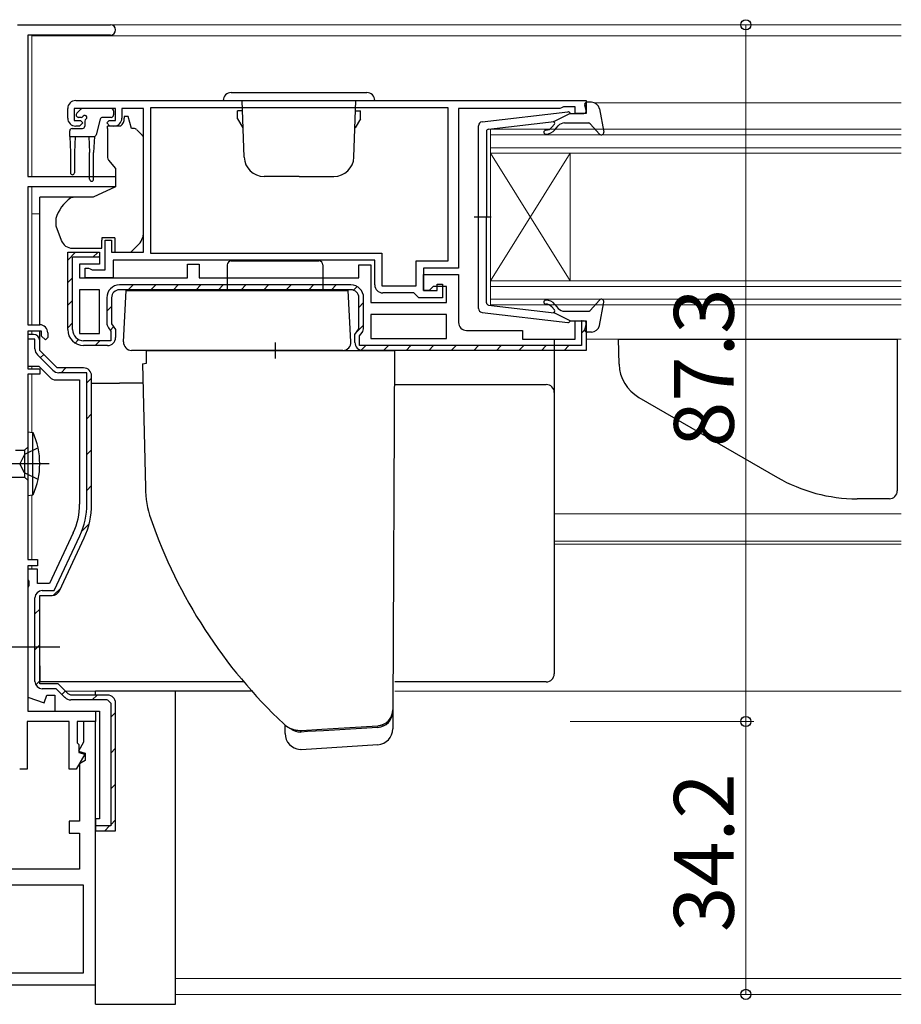
# Model space of a CAD drawing. Extents: x 0 to 1133, y 0 to 806.
# Drawn here: x 578 to 689, y 199 to 323 of the extents above; entities that cross this region are included whole.
import ezdxf

# ---------------------------------------------------------------- set-up
doc = ezdxf.new("R2010")
doc.units = 0
doc.linetypes.add('YCENTER_1', pattern=[13, 10, -1, 1, -1])
for name, color, linetype, lineweight in [('YKK_11', 7, 'CONTINUOUS', 30), ('YKK_12', 2, 'CONTINUOUS', 13), ('YKK_13', 4, 'CONTINUOUS', 30), ('YKK_D', 6, 'CONTINUOUS', 13)]:
    doc.layers.add(name, color=color, linetype=linetype, lineweight=lineweight)
doc.styles.add('text-b', font='txt')

msp = doc.modelspace()

# ---------------------------------------------------------------- linework, layer by layer
at = {"layer": 'YKK_11', "color": 211, "linetype": 'ByBlock', "lineweight": -2, "ltscale": 0.5}
for p, q in [((578, 322), (589.65, 322)), ((589.65, 320.7), (579.3, 320.7)), ((579.3, 320.7), (579.3, 303)), ((579.3, 303), (590.3, 303)), ((590.3, 303), (590.3, 301.7)), ((590.3, 301.7), (579.3, 301.7)), ((579.3, 301.7), (579.3, 284.4)), ((579.3, 284.4), (580.8, 284.4)), ((581, 283.6), (579.3, 283.6)), ((579.3, 283.6), (579.3, 278.9)), ((581, 283), (581, 283.6)), ((581.5, 282.5), (581, 283)), ((581.8, 282.8), (581.5, 282.5)), ((581.8, 283.4), (581.8, 282.8)), ((579.3, 278.9), (580.8, 278.9)), ((580.8, 278.9), (580.8, 278.2)), ((580.8, 278.2), (579.3, 278.2)), ((579.3, 278.2), (579.3, 255)), ((579.3, 255), (580.5, 255)), ((580.5, 254.2), (579.3, 254.2)), ((579.3, 254.2), (579.3, 236)), ((580.5, 255), (580.5, 254.2)), ((579.3, 236), (587.8, 236)), ((587.8, 236), (587.8, 234.7)), ((584.5, 234.7), (579.2, 234.7)), ((579.2, 234.7), (579.2, 228.7)), ((584.5, 228.7), (584.5, 234.7)), ((587.8, 234.7), (585.5, 234.7)), ((585.5, 234.7), (585.5, 232)), ((587.8, 234.7), (586.3, 234.7)), ((586.3, 234.7), (586.3, 232.1)), ((587.8, 201.7), (587.8, 234.7)), ((585.5, 232), (585.7, 231.8)), ((586.3, 232.1), (585.64, 230.97)), ((585.64, 230.97), (586.5, 230.74)), ((585.7, 231.8), (585.7, 230.8)), ((585.7, 230.8), (586.46, 230.6)), ((586.5, 230.74), (586.5, 229.8)), ((586.46, 230.6), (585.36, 228.7)), ((586.5, 229.8), (585.8, 229.4)), ((579.2, 228.7), (578.28, 228.7)), ((585.36, 228.7), (584.5, 228.7)), ((585.8, 229.4), (585.8, 222.2)), ((585.8, 222.2), (584.5, 222.2)), ((584.5, 222.2), (584.5, 220.7)), ((584.5, 220.7), (585.8, 220.7)), ((585.8, 220.7), (585.8, 216.2)), ((585.8, 216.2), (577.1, 216.2)), ((586.3, 214.2), (571.6, 214.2)), ((586.3, 203.2), (586.3, 214.2)), ((563.1, 203.2), (586.3, 203.2)), ((558.6, 201.7), (587.8, 201.7))]:
    msp.add_line(p, q, dxfattribs=at)
at = {"layer": 'YKK_11', "linetype": 'ByBlock', "lineweight": -2, "ltscale": 0.5}
for p, q in [((585.3, 312.5), (649.3, 312.5)), ((649.3, 312.5), (649.3, 310.9)), ((584.3, 310.3), (584.3, 311.5)), ((590.3, 311.5), (585.1, 311.5)), ((585.1, 311.5), (585.1, 310)), ((590.3, 310), (590.3, 311.5)), ((593.8, 311.5), (591.1, 311.5)), ((591.1, 311.5), (591.1, 310.3)), ((593.8, 293.5), (593.8, 311.5)), ((632, 311.6), (594.7, 311.6)), ((594.7, 311.6), (594.7, 293.4)), ((632, 292.4), (632, 311.6)), ((646, 311.5), (633.3, 311.5)), ((633.3, 311.5), (633.3, 291.5)), ((646.22, 311.6), (646, 311.5)), ((646.45, 311.7), (646.22, 311.6)), ((647.9, 311.7), (646.45, 311.7)), ((647.9, 310.9), (647.9, 311.7)), ((585.1, 310), (585.9, 310)), ((586.2, 309.7), (585.8, 309.3)), ((585.9, 310), (586.2, 309.7)), ((589.2, 309.7), (589.5, 310)), ((589.6, 309.3), (589.2, 309.7)), ((589.5, 310), (590.3, 310)), ((649.3, 310.9), (647.9, 310.9)), ((585.8, 309.3), (585.3, 309.3)), ((590.1, 309.3), (589.6, 309.3)), ((589, 291.3), (589, 295)), ((589, 295), (589.8, 295)), ((589.8, 295), (589.8, 293.5)), ((584.3, 283.8), (584.3, 293.5)), ((584.3, 293.5), (588.3, 293.5)), ((584.9, 283.8), (584.9, 292.9)), ((584.9, 292.9), (588.3, 292.9)), ((588.3, 293.5), (588.3, 292)), ((588.3, 292.9), (588.3, 293)), ((589.8, 293.5), (593.8, 293.5)), ((622.8, 292.5), (590, 292.5)), ((590, 292.5), (590, 290.3)), ((594.7, 293.4), (623.7, 293.4)), ((622.8, 289.4), (622.8, 292.5)), ((623.7, 293.4), (623.7, 289.3)), ((588.3, 292), (585.8, 292)), ((585.8, 292), (585.8, 290.3)), ((586.5, 290.3), (586.5, 291.5)), ((586.5, 291.5), (586.9, 291.5)), ((586.9, 291.5), (587.12, 291.4)), ((587.12, 291.4), (587.35, 291.3)), ((587.35, 291.3), (589, 291.3)), ((599.3, 290.3), (599.3, 292)), ((599.3, 292), (600.8, 292)), ((600.8, 292), (600.8, 290.3)), ((620.8, 290.3), (620.8, 291.9)), ((620.8, 291.9), (622.3, 291.9)), ((622.3, 291.9), (622.3, 287.2)), ((628, 289.3), (628, 292.4)), ((628, 292.4), (632, 292.4)), ((633.3, 291.5), (628.9, 291.5)), ((628.9, 291.5), (628.9, 288.7)), ((585.8, 290.3), (599.3, 290.3)), ((590, 290.3), (586.5, 290.3)), ((600.8, 290.3), (620.8, 290.3)), ((628.9, 288.7), (628.9, 290.7)), ((628.9, 290.7), (633.3, 290.7)), ((633.3, 290.7), (633.3, 284.7)), ((588.3, 288.8), (585.8, 288.8)), ((585.8, 288.8), (585.8, 283.3)), ((588.3, 283.3), (588.3, 288.8)), ((619.8, 289.4), (590.8, 289.4)), ((619.8, 288.8), (590.8, 288.8)), ((623.7, 289.3), (628, 289.3)), ((630.1, 289.2), (629.6, 288.7)), ((631.8, 289.2), (630.1, 289.2)), ((630.6, 288.7), (630.6, 289.5)), ((630.6, 289.5), (631.3, 289.5)), ((631.3, 289.5), (631.3, 287.8)), ((631.8, 287.2), (631.8, 289.2)), ((589.2, 287.8), (589.2, 284.67)), ((589.8, 287.8), (589.8, 284.51)), ((620.8, 283.91), (620.8, 287.8)), ((621.4, 284.07), (621.4, 287.8)), ((627.7, 288.4), (623.8, 288.4)), ((628, 288.1), (627.7, 288.4)), ((628.3, 287.8), (628, 288.1)), ((631.3, 287.8), (628.3, 287.8)), ((628.9, 288.7), (630.6, 288.7)), ((629.6, 288.7), (628.9, 288.7)), ((622.3, 287.2), (631.8, 287.2)), ((631.8, 285.7), (622.3, 285.7)), ((622.3, 285.7), (622.3, 282.7)), ((631.8, 282.7), (631.8, 285.7)), ((589.4, 284.04), (589.7, 283.61)), ((589.8, 284.51), (590.3, 283.8)), ((590.3, 283.8), (590.3, 282.8)), ((620.3, 283.2), (620.8, 283.91)), ((647.9, 282.6), (647.9, 284.9)), ((647.9, 284.9), (649.3, 284.9)), ((648.8, 284.9), (648.7, 284.9)), ((648.7, 284.9), (648.7, 281.8)), ((649.3, 284.9), (649.3, 281.2)), ((580, 283.2), (579.3, 283.2)), ((579.3, 283.2), (579.3, 279.2)), ((579.9, 282.6), (579.3, 282.6)), ((580.2, 282.6), (579.9, 282.6)), ((580.2, 281.41), (580.2, 282.6)), ((585.8, 283.3), (588.3, 283.3)), ((589.7, 283.61), (589.7, 282.4)), ((620.3, 282.2), (620.3, 283.2)), ((620.9, 283.01), (621.2, 283.44)), ((620.9, 281.8), (620.9, 283.01)), ((622.3, 282.7), (631.8, 282.7)), ((634.3, 283.7), (641.3, 283.7)), ((641.3, 283.7), (641.3, 282.6)), ((641.3, 282.6), (647.9, 282.6)), ((580.8, 281.2), (580.8, 282.4)), ((589.7, 282.4), (586.3, 282.4)), ((589.3, 281.8), (586.3, 281.8)), ((648.7, 281.8), (620.9, 281.8)), ((582.43, 278.72), (580.52, 280.63)), ((583, 279), (580.8, 281.2)), ((649.3, 281.2), (621.3, 281.2)), ((579.3, 279.2), (580.68, 279.2)), ((580.68, 279.2), (582.09, 277.79)), ((586.3, 279), (583, 279)), ((586.7, 278.4), (583.21, 278.4)), ((586.7, 261.94), (586.7, 278.4)), ((587.3, 261.94), (587.3, 278)), ((582.79, 277.5), (585.8, 277.5)), ((585.8, 277.5), (585.8, 261.94)), ((585, 258.35), (582.04, 252)), ((582.62, 251.1), (585.82, 257.97)), ((583.27, 251.08), (586.36, 257.71)), ((580.5, 253.8), (579.3, 253.8)), ((579.3, 253.8), (579.3, 252.46)), ((580.5, 252), (580.5, 253.8)), ((579.3, 252.46), (579.42, 252.27)), ((579.42, 251.73), (579.3, 251.54)), ((579.42, 252.27), (579.42, 251.73)), ((582.04, 252), (580.5, 252)), ((579.3, 251.54), (579.3, 237.76)), ((580.8, 239.4), (580.8, 250.5)), ((580.8, 250.5), (582.36, 250.5)), ((581.1, 251.1), (582.62, 251.1)), ((580.2, 239.7), (580.2, 250.2)), ((583.1, 239.4), (580.8, 239.4)), ((584.35, 238.15), (583.1, 239.4)), ((582.85, 238.8), (581.1, 238.8)), ((583.93, 237.72), (582.85, 238.8)), ((584.71, 238), (584.35, 238.15)), ((579.3, 237.76), (581.34, 237.02)), ((581.34, 237.02), (581.7, 238)), ((581.7, 238), (582.7, 238)), ((582.7, 238), (582.7, 236)), ((589.26, 238), (584.71, 238)), ((589.26, 237.4), (584.71, 237.4)), ((582.7, 236), (588.3, 236))]:
    msp.add_line(p, q, dxfattribs=at)
at = {"layer": 'YKK_11', "linetype": 'Continuous', "lineweight": -2}
for p, q in [((584.3, 292.51), (585.29, 293.5)), ((587.51, 292.9), (588.05, 293.43)), ((584.3, 289.69), (584.9, 290.29)), ((591.9, 288.8), (592.5, 289.4)), ((594.73, 288.8), (595.33, 289.4)), ((597.56, 288.8), (598.16, 289.4)), ((600.39, 288.8), (600.99, 289.4)), ((603.21, 288.8), (603.81, 289.4)), ((606.04, 288.8), (606.64, 289.4)), ((608.87, 288.8), (609.47, 289.4)), ((611.7, 288.8), (612.3, 289.4)), ((614.53, 288.8), (615.13, 289.4)), ((617.36, 288.8), (617.96, 289.4)), ((620.13, 288.74), (620.58, 289.2)), ((584.3, 286.86), (584.9, 287.46)), ((589.2, 286.1), (589.8, 286.7)), ((620.8, 286.59), (621.4, 287.19)), ((584.3, 284.03), (584.9, 284.63)), ((589.63, 283.71), (590.06, 284.14)), ((620.44, 283.4), (621.4, 284.36)), ((648.7, 283.37), (649.3, 283.97)), ((585.22, 282.12), (585.66, 282.56)), ((587.73, 281.8), (588.33, 282.4)), ((621.09, 281.22), (621.67, 281.8)), ((623.9, 281.2), (624.5, 281.8)), ((626.73, 281.2), (627.33, 281.8)), ((629.56, 281.2), (630.16, 281.8)), ((632.38, 281.2), (632.98, 281.8)), ((635.21, 281.2), (635.81, 281.8)), ((638.04, 281.2), (638.64, 281.8)), ((640.87, 281.2), (641.47, 281.8)), ((643.7, 281.2), (644.3, 281.8)), ((646.53, 281.2), (647.13, 281.8)), ((580.87, 280.28), (581.3, 280.7)), ((583.48, 278.4), (584.08, 279)), ((586.7, 277.13), (587.3, 277.73)), ((586.7, 272.64), (587.3, 273.24)), ((586.7, 268.15), (587.3, 268.75)), ((586.7, 263.66), (587.3, 264.26)), ((586.06, 258.53), (586.99, 259.46)), ((582.54, 250.52), (583.42, 251.4)), ((580.2, 248.18), (580.8, 248.78)), ((580.2, 243.69), (580.8, 244.29)), ((580.3, 239.29), (580.8, 239.8)), ((583.57, 238.08), (584, 238.5)), ((587.38, 237.4), (587.98, 238)), ((589.7, 235.23), (590.3, 235.83)), ((589.7, 230.74), (590.3, 231.34)), ((589.7, 226.25), (590.3, 226.85)), ((589.7, 221.76), (590.3, 222.36)), ((588.94, 221), (589.54, 221.6))]:
    msp.add_line(p, q, dxfattribs=at)
at = {"layer": 'YKK_11', "ltscale": 0.5}
for p, q in [((580.8, 241.68), (580.8, 241.07)), ((580.8, 241.07), (580.8, 240.43)), ((580.8, 240.43), (580.8, 240.07)), ((580.8, 240.07), (580.8, 239.65))]:
    msp.add_line(p, q, dxfattribs=at)
at = {"layer": 'YKK_11', "linetype": 'ByBlock', "lineweight": -2}
for p, q in [((589.3, 237.4), (589.7, 237)), ((589.7, 237), (589.7, 221.6)), ((590.3, 221), (590.3, 237)), ((588.3, 236), (588.3, 222.5)), ((588.3, 222.5), (587.8, 222.5)), ((587.8, 222.5), (587.8, 221)), ((589.7, 221.6), (587.8, 221.6)), ((587.8, 221), (590.3, 221))]:
    msp.add_line(p, q, dxfattribs=at)
at = {"layer": 'YKK_11', "color": 211, "linetype": 'ByBlock', "lineweight": -2, "ltscale": 0.5}
for centre, radius, start in [((589.65, 321.35), 0.65, 270), ((580.8, 283.4), 1, 0)]:
    msp.add_arc(centre, radius, start, 90, dxfattribs=at)
at = {"layer": 'YKK_11', "linetype": 'ByBlock', "lineweight": -2, "ltscale": 0.5}
for centre, radius, start, end in [((585.3, 311.5), 1, 90, 180), ((585.3, 310.3), 1, 180, 270), ((590.1, 310.3), 1, 270, 360), ((590.8, 287.8), 1.6, 90, 180), ((590.8, 287.8), 1, 90, 180), ((619.8, 287.8), 1.6, 0, 90), ((619.8, 287.8), 1, 0, 90), ((623.8, 289.4), 1, 180, 270), ((586.3, 283.8), 2, 180, 270), ((586.3, 283.8), 1.4, 180, 270), ((590.3, 284.67), 1.1, 180, 215), ((620.3, 284.07), 1.1, 325, 360), ((634.3, 284.7), 1, 180, 270), ((580, 282.4), 0.8, 0, 90), ((589.3, 282.8), 1, 270, 360), ((581.3, 281.41), 1.1, 180, 225), ((621.3, 282.2), 1, 180, 270), ((586.3, 278), 1, 0, 90), ((582.79, 278.5), 1, 225, 270), ((583.21, 279.5), 1.1, 225, 270), ((577.3, 261.94), 8.5, 335, 0), ((577.3, 261.94), 9.4, 335, 0), ((577.3, 261.94), 10, 335, 0), ((581.1, 250.2), 0.9, 90, 180), ((582.36, 251.5), 1, 270, 335), ((581.1, 239.7), 0.9, 180, 270), ((584.71, 238.5), 1.1, 225, 270)]:
    msp.add_arc(centre, radius, start, end, dxfattribs=at)
at = {"layer": 'YKK_11', "linetype": 'ByBlock', "lineweight": -2}
msp.add_arc((589.3, 237), 1, 0, 90, dxfattribs=at)
at = {"layer": 'YKK_12'}
for p, q in [((589.65, 322), (688.8, 322)), ((579.8, 320.6), (688.8, 320.6)), ((579.8, 320.6), (579.8, 303)), ((650.4, 312.2), (688.8, 312.2)), ((637.3, 308.9), (688.8, 308.9)), ((637.3, 305.9), (637.3, 308.9)), ((688.8, 308.2), (637.3, 308.2)), ((637.3, 306.6), (688.8, 306.6)), ((688.8, 305.9), (637.3, 305.9)), ((637.3, 305.9), (637.3, 289.9)), ((637.3, 305.9), (647.3, 289.9)), ((637.3, 289.9), (647.3, 305.9)), ((647.3, 305.9), (647.3, 289.9)), ((579.8, 301.7), (579.8, 284.4)), ((580.8, 298.3), (579.8, 298.3)), ((637.3, 289.9), (688.8, 289.9)), ((637.3, 286.9), (637.3, 289.9)), ((688.8, 289.2), (637.3, 289.2)), ((637.3, 287.6), (688.8, 287.6)), ((688.8, 286.9), (637.3, 286.9)), ((579.8, 283.6), (579.8, 283.2)), ((649.3, 282.6), (688.8, 282.6)), ((579.8, 279.2), (579.8, 278.9)), ((579.8, 278.2), (579.8, 270.94)), ((579.8, 263.06), (579.8, 255)), ((645.3, 260.7), (688.8, 260.7)), ((645.3, 257.3), (688.8, 257.3)), ((645.3, 256.9), (688.8, 256.9)), ((579.8, 254.2), (579.8, 253.8)), ((584, 238.5), (607.37, 238.5)), ((625.3, 238.5), (688.8, 238.5)), ((597.8, 202.5), (688.8, 202.5)), ((597.8, 200.5), (688.8, 200.5))]:
    msp.add_line(p, q, dxfattribs=at)
at = {"layer": 'YKK_13', "ltscale": 0.5}
for p, q in [((604.8, 313.5), (621.8, 313.5)), ((603.8, 312.5), (622.8, 312.5)), ((606.42, 305.41), (606.17, 312.5)), ((620.18, 305.41), (620.43, 312.5)), ((649.97, 312.3), (649.4, 312.3)), ((606.18, 311.2), (605.6, 311.2)), ((605.6, 310.2), (605.6, 311.2)), ((620.42, 311.2), (621, 311.2)), ((621, 310.2), (621, 311.2)), ((636.24, 309.85), (646.98, 311.1)), ((649.29, 311.28), (649.11, 311.92)), ((650.95, 311.48), (651.5, 308.55)), ((605.6, 310.2), (606.25, 309.08)), ((621, 310.2), (620.35, 309.08)), ((637.07, 308.93), (645.3, 309.89)), ((647.3, 310.9), (645.3, 309.89)), ((646.57, 309.7), (649.57, 309.7)), ((647.3, 310.9), (649, 310.9)), ((635.8, 286.45), (635.8, 309.35)), ((636.8, 308.63), (636.8, 297.9)), ((645.31, 309.54), (644.99, 309.16)), ((645.38, 308.84), (645.8, 309.34)), ((649.79, 309.6), (650.98, 308.3)), ((613.3, 303), (608.92, 303)), ((613.3, 303), (617.68, 303)), ((637.38, 297.9), (635.25, 297.9)), ((636.8, 287.17), (636.8, 297.9)), ((591.64, 288.7), (619.46, 288.7)), ((649.79, 286.2), (650.98, 287.5)), ((637.07, 286.87), (645.3, 285.91)), ((645.31, 286.26), (644.99, 286.64)), ((645.38, 286.96), (645.8, 286.46)), ((650.95, 284.32), (651.5, 287.25)), ((636.24, 285.95), (646.98, 284.7)), ((647.3, 284.9), (645.3, 285.91)), ((646.57, 286.1), (649.57, 286.1)), ((647.3, 284.9), (649, 284.9)), ((649.29, 284.52), (649.11, 283.88)), ((649.97, 283.5), (649.4, 283.5)), ((653.3, 282.6), (688.3, 282.6)), ((653.3, 282.59), (653.41, 279.45)), ((688.3, 282.6), (688.3, 263.6)), ((618.8, 281.2), (592.3, 281.2)), ((655.91, 275.3), (673.26, 265.28)), ((687.3, 262.6), (683.26, 262.6))]:
    msp.add_line(p, q, dxfattribs=at)
at = {"layer": 'YKK_13'}
for p, q in [((585.44, 310.91), (585.94, 311.41)), ((589.75, 311.5), (586.15, 311.5)), ((590.05, 311.2), (590.05, 310.7)), ((585.99, 310.4), (585.65, 310.4)), ((586.45, 309.94), (586.45, 309.3)), ((588.39, 310.18), (587.87, 308.22)), ((589.75, 310.4), (588.68, 310.4)), ((591.9, 310.5), (591.4, 310.5)), ((591.4, 310.5), (591.4, 310.3)), ((592.3, 309), (591.9, 310.5)), ((584.55, 308), (584.55, 308.7)), ((584.85, 309), (586.15, 309)), ((590.93, 309.3), (589.3, 309.3)), ((589.3, 309), (589.3, 309.3)), ((589.3, 309), (589.3, 305.37)), ((592.59, 309), (592.3, 309)), ((593.65, 308.15), (592.95, 308.85)), ((584.55, 308), (587.58, 308)), ((584.55, 308), (584.65, 306)), ((585.25, 308), (585.15, 306)), ((586.95, 308), (587.05, 306)), ((587.65, 308.01), (587.55, 306)), ((593.8, 296.93), (593.8, 307.79)), ((584.65, 306), (584.65, 303.45)), ((585.15, 306), (585.15, 303.45)), ((587.05, 302.65), (587.05, 306)), ((587.55, 302.65), (587.55, 306)), ((589.42, 305.05), (590.3, 304)), ((590.3, 304), (590.3, 301.7)), ((590.3, 301.7), (587.51, 300.4)), ((580.8, 300.1), (580.8, 300.4)), ((584.97, 300.4), (580.8, 300.4)), ((580.8, 299), (580.8, 300.1)), ((587.51, 300.4), (584.97, 300.4)), ((580.8, 298.87), (580.8, 299)), ((580.8, 297.93), (580.8, 298.87)), ((580.8, 286.17), (580.8, 297.93)), ((582.8, 297.58), (582.8, 296.97)), ((582.83, 296.8), (583.49, 294.99)), ((593.8, 295.93), (593.8, 296.93)), ((588.6, 295.3), (588.6, 295)), ((590.2, 295.3), (588.6, 295.3)), ((588.6, 294), (588.6, 295)), ((590.2, 295.3), (590.2, 293.5)), ((584.9, 294), (588.6, 294)), ((592.2, 293.5), (593.21, 294.51)), ((590.2, 293.5), (592.2, 293.5)), ((604.3, 291.9), (604.3, 288.7)), ((604.8, 292.4), (615.8, 292.4)), ((616.3, 291.9), (616.3, 288.7)), ((591.3, 282.25), (591.64, 288.7)), ((619.8, 282.25), (619.46, 288.7)), ((580.8, 284.4), (580.8, 286.17)), ((580.8, 282.4), (580.8, 283.58)), ((645.3, 282.6), (645.3, 282.05)), ((610.3, 282.2), (610.3, 280.2)), ((645.3, 282.05), (645.3, 276.43)), ((594.2, 281.2), (625.26, 281.2)), ((594.2, 279.6), (594.2, 281.2)), ((625.26, 281.2), (625.05, 236.16)), ((593.68, 279.52), (594.2, 279.6)), ((593.68, 279.52), (594.05, 264.01)), ((587.3, 277.1), (590.81, 277.1)), ((625.24, 276.91), (644.3, 276.91)), ((645.3, 276.43), (645.3, 275.92)), ((645.3, 275.92), (645.3, 274.92)), ((645.3, 274.92), (645.3, 250.93)), ((579.3, 271), (579.3, 263)), ((579.3, 271), (579.95, 270.92)), ((579.95, 263.08), (579.95, 270.92)), ((579.3, 269.08), (578.9, 268.68)), ((580.61, 269), (578.9, 268.15)), ((577.76, 268.68), (578.9, 268.68)), ((578.9, 268.15), (578.29, 267)), ((578.9, 268.68), (578.9, 265.33)), ((581.96, 267), (553.26, 267)), ((578.9, 265.86), (578.29, 267)), ((577.1, 265.33), (578.9, 265.33)), ((580.61, 265), (578.9, 265.86)), ((579.3, 264.93), (578.9, 265.33)), ((579.3, 263), (579.95, 263.08)), ((645.3, 250.93), (645.3, 247.67)), ((645.3, 247.67), (645.3, 241.07)), ((645.3, 241.07), (645.3, 240.66)), ((606.37, 239.65), (580.8, 239.65)), ((644.3, 239.65), (625.3, 239.65)), ((587.8, 238), (587.8, 238.5)), ((607.37, 238.5), (587.8, 238.5)), ((597.8, 199.25), (597.8, 238.5)), ((625.05, 236.17), (625.05, 236.01)), ((625.05, 236.16), (625.05, 236.01)), ((625.05, 236.01), (625.05, 233.78)), ((611.55, 233.2), (611.55, 234.24)), ((613.54, 233.37), (613.43, 233.38)), ((613.55, 233.37), (613.54, 233.37)), ((614.35, 233.42), (613.55, 233.37)), ((613.62, 233.58), (616.14, 233.73)), ((613.62, 233.58), (613.62, 233.58)), ((616.35, 233.54), (614.35, 233.42)), ((616.14, 233.73), (623.17, 234.16)), ((621.13, 233.83), (616.35, 233.54)), ((623.13, 233.95), (621.13, 233.83)), ((623.17, 234.16), (623.17, 234.16)), ((613.43, 231.21), (613.55, 231.2)), ((613.55, 231.2), (623.17, 231.79)), ((587.8, 199.25), (587.8, 202)), ((587.8, 199.25), (597.8, 199.25))]:
    msp.add_line(p, q, dxfattribs=at)
at = {"layer": 'YKK_13', "linetype": 'YCENTER_1'}
msp.add_line((583.3, 244), (569.8, 244), dxfattribs=at)
at = {"layer": 'YKK_13', "ltscale": 0.5}
for centre, radius, start, end in [((604.8, 312.5), 1, 90, 180), ((621.8, 312.5), 1, 0, 90), ((649.4, 312), 0.3, 90, 195.5654), ((649.97, 311.3), 1, 10.5121, 90), ((647.02, 310.8), 0.3, 19.4712, 96.6209), ((649, 311.2), 0.3, 270, 15.5654), ((636.3, 309.35), 0.5, 96.6209, 180), ((645.16, 309.67), 0.2, 320, 96.6209), ((646.57, 308.7), 1, 90, 140), ((649.57, 309.4), 0.3, 42.3553, 90), ((637.1, 308.63), 0.3, 96.6209, 180), ((644.23, 308.55), 0.25, 90, 270), ((644.23, 309.8), 1, 270, 320), ((644.23, 309.8), 1.5, 270, 320), ((651.2, 308.5), 0.3, 222.3553, 10.5121), ((608.92, 305.5), 2.5, 182, 270), ((617.68, 305.5), 2.5, 270, 358), ((644.23, 287.25), 0.25, 90, 270), ((644.23, 286), 1.5, 40, 90), ((651.2, 287.3), 0.3, 349.4879, 137.6447), ((636.3, 286.45), 0.5, 180, 263.3791), ((637.1, 287.17), 0.3, 180, 263.3791), ((644.23, 286), 1, 40, 90), ((645.16, 286.13), 0.2, 263.3791, 40), ((646.57, 287.1), 1, 220, 270), ((649.57, 286.4), 0.3, 270, 317.6447), ((647.02, 285), 0.3, 263.3791, 340.5288), ((649, 284.6), 0.3, 344.4346, 90), ((649.4, 283.8), 0.3, 164.4346, 270), ((649.97, 284.5), 1, 270, 349.4879), ((618.8, 282.2), 1, 270, 3), ((658.41, 279.63), 5, 182, 240), ((683.26, 282.6), 20, 240, 270), ((687.3, 263.6), 1, 270, 360)]:
    msp.add_arc(centre, radius, start, end, dxfattribs=at)
at = {"layer": 'YKK_13'}
for centre, radius, start, end in [((586.15, 311.2), 0.3, 90, 135), ((589.75, 311.2), 0.3, 0, 90), ((585.65, 310.7), 0.3, 135, 270), ((585.99, 310.7), 0.3, 270, 326.9443), ((586.45, 310.4), 0.25, 303.0557, 146.9443), ((586.75, 309.94), 0.3, 123.0557, 180), ((588.68, 310.1), 0.3, 90, 165), ((589.75, 310.7), 0.3, 270, 0), ((590.1, 310.3), 1.3, 309.7152, 0), ((584.85, 308.7), 0.3, 90, 180), ((586.15, 309.3), 0.3, 270, 0), ((592.59, 308.5), 0.5, 45, 90), ((587.58, 308.3), 0.3, 270, 345), ((593.3, 307.79), 0.5, 0, 45), ((589.8, 305.37), 0.5, 180, 220), ((584.9, 303.45), 0.25, 180, 0), ((587.3, 302.65), 0.25, 180, 0), ((587.6, 296.25), 5, 125.7954, 162.8538), ((583.3, 297.58), 0.5, 162.8538, 180), ((583.3, 296.97), 0.5, 180, 200), ((584.9, 295.5), 1.5, 200, 270), ((591.8, 295.93), 2, 315, 341.6867), ((591.8, 295.93), 2, 341.6867, 0), ((604.8, 291.9), 0.5, 90, 180), ((615.8, 291.9), 0.5, 0, 90), ((592.3, 282.2), 1, 177, 270), ((644.3, 275.92), 0.999, 0.0535, 90.0535), ((571.3, 267), 9.5, 335.618, 24.382), ((606.05, 264.01), 12, 180, 199.1318), ((655.18, 281.06), 64, 199.1318, 226.8188), ((623.05, 235.95), 2, 273.3395, 0), ((623.05, 236.16), 2, 273.4492, 359.9567), ((613.55, 233.2), 2, 180, 266.5), ((613.55, 235.37), 2, 232.427, 266.6771), ((623.05, 233.78), 2, 273.5, 0)]:
    msp.add_arc(centre, radius, start, end, dxfattribs=at)
for centre, major_axis, ratio, start_param, end_param in [((590.48, 275.94), (19, 0), 0.061163, 1.398797, 1.553645), ((644.3, 240.66), (0, -1), 0.998135, 0, 1.570796)]:
    msp.add_ellipse(centre, major_axis=major_axis, ratio=ratio, start_param=start_param, end_param=end_param, dxfattribs=at)
for points in [[(584.82, 300.38), (584.77, 300.36), (584.72, 300.34), (584.68, 300.31)], [(584.82, 300.38), (584.87, 300.39), (584.92, 300.4), (584.97, 300.4)], [(594.92, 259.47), (594.93, 259.47), (594.93, 259.47), (594.93, 259.47)], [(611.38, 234.39), (611.38, 234.38), (611.39, 234.38), (611.39, 234.38)], [(611.38, 234.39), (611.38, 234.39), (611.38, 234.39), (611.38, 234.39)], [(623.16, 233.95), (623.15, 233.95), (623.14, 233.95), (623.13, 233.95)]]:
    msp.add_open_spline(points, degree=3, dxfattribs=at)
for points, knots in [([(623.17, 234.16), (623.21, 234.17), (623.3, 234.17), (623.44, 234.2), (623.59, 234.23), (623.75, 234.29), (623.91, 234.35), (624.04, 234.42), (624.16, 234.5), (624.28, 234.58), (624.42, 234.7), (624.53, 234.81), (624.61, 234.91), (624.68, 235.01), (624.75, 235.11), (624.82, 235.24), (624.88, 235.34), (624.91, 235.42), (624.92, 235.45)], [0, 0, 0, 0, 0.057142, 0.114532, 0.186781, 0.259737, 0.333748, 0.408499, 0.447313, 0.525439, 0.604665, 0.685018, 0.725483, 0.765616, 0.846204, 0.886683, 0.959089, 1, 1, 1, 1]), ([(611.39, 234.38), (611.69, 234.1), (612.03, 233.89), (612.61, 233.68), (612.81, 233.64), (613.11, 233.59), (613.21, 233.58), (613.42, 233.57), (613.52, 233.58), (613.62, 233.58)], [0, 0, 0, 0, 0.5, 0.5, 0.75, 0.75, 0.875, 0.875, 1, 1, 1, 1]), ([(611.68, 234.15), (611.69, 234.14), (611.83, 234.02), (612.14, 233.86), (612.66, 233.66), (613.16, 233.57), (613.5, 233.58), (613.62, 233.58)], [0, 0, 0, 0, 0.021061, 0.266411, 0.51176, 0.814877, 1, 1, 1, 1])]:
    msp.add_open_spline(points, degree=3, knots=knots, dxfattribs=at)
at = {"layer": 'YKK_D'}
for p, q in [((669.3, 234.7), (669.3, 322)), ((647.3, 234.7), (670.3, 234.7)), ((669.3, 234.7), (669.3, 200.5))]:
    msp.add_line(p, q, dxfattribs=at)
at = {"layer": 'YKK_D', "linetype": 'ByBlock', "lineweight": -2}
for centre, radius in [((669.3, 322), 0.638), ((669.3, 234.7), 0.637), ((669.3, 234.7), 0.638), ((669.3, 200.5), 0.637)]:
    msp.add_circle(centre, radius, dxfattribs=at)

# ---------------------------------------------------------------- texts
at = {"layer": 'YKK_D', "style": 'text-b'}
for s, p in [('87.3', (667.8, 269.08)), ('34.2', (667.8, 208.31))]:
    msp.add_text(s, height=7.5, rotation=90, dxfattribs=at).set_placement(p)

doc.saveas('drawing.dxf')
